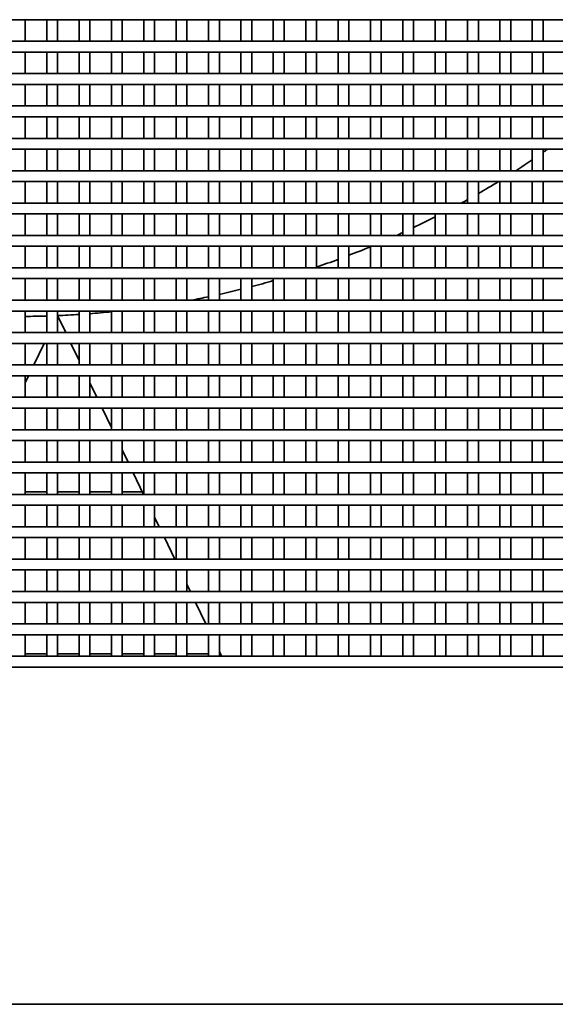
# Model space of a CAD drawing. Units: millimetres. Extents: x 318 to 1697, y 304 to 1128.
# Drawn here: x 795 to 805, y 861 to 879 of the extents above; entities that cross this region are included whole.
import ezdxf

# ---------------------------------------------------------------- set-up
doc = ezdxf.new("R2010")
doc.units = ezdxf.units.MM
doc.header["$LTSCALE"] = 5
doc.layers.add('実線(中線)', color=5, linetype='Continuous', lineweight=35)

msp = doc.modelspace()

# ---------------------------------------------------------------- linework, layer by layer
at = {"layer": '実線(中線)'}
for p, q in [((771.489, 879.248), (818.489, 879.248)), ((795.089, 878.848), (795.089, 879.248)), ((795.489, 879.248), (795.489, 878.848)), ((795.689, 878.848), (795.689, 879.248)), ((796.089, 879.248), (796.089, 878.848)), ((796.289, 878.848), (796.289, 879.248)), ((796.689, 879.248), (796.689, 878.848)), ((796.889, 878.848), (796.889, 879.248)), ((797.289, 879.248), (797.289, 878.848)), ((797.489, 878.848), (797.489, 879.248)), ((797.889, 879.248), (797.889, 878.848)), ((798.089, 878.848), (798.089, 879.248)), ((798.489, 879.248), (798.489, 878.848)), ((798.689, 878.848), (798.689, 879.248)), ((799.089, 879.248), (799.089, 878.848)), ((799.289, 878.848), (799.289, 879.248)), ((799.689, 879.248), (799.689, 878.848)), ((799.889, 878.848), (799.889, 879.248)), ((800.289, 879.248), (800.289, 878.848)), ((800.489, 878.848), (800.489, 879.248)), ((800.889, 879.248), (800.889, 878.848)), ((801.089, 878.848), (801.089, 879.248)), ((801.489, 879.248), (801.489, 878.848)), ((801.689, 878.848), (801.689, 879.248)), ((802.089, 879.248), (802.089, 878.848)), ((802.289, 878.848), (802.289, 879.248)), ((802.689, 879.248), (802.689, 878.848)), ((802.889, 878.848), (802.889, 879.248)), ((803.289, 879.248), (803.289, 878.848)), ((803.489, 878.848), (803.489, 879.248)), ((803.889, 879.248), (803.889, 878.848)), ((804.089, 878.848), (804.089, 879.248)), ((804.489, 879.248), (804.489, 878.848)), ((804.689, 878.848), (804.689, 879.248)), ((818.489, 878.848), (771.489, 878.848)), ((771.489, 878.648), (818.489, 878.648)), ((795.089, 878.248), (795.089, 878.648)), ((795.489, 878.648), (795.489, 878.248)), ((795.689, 878.248), (795.689, 878.648)), ((796.089, 878.648), (796.089, 878.248)), ((796.289, 878.248), (796.289, 878.648)), ((796.689, 878.648), (796.689, 878.248)), ((796.889, 878.248), (796.889, 878.648)), ((797.289, 878.648), (797.289, 878.248)), ((797.489, 878.248), (797.489, 878.648)), ((797.889, 878.648), (797.889, 878.248)), ((798.089, 878.248), (798.089, 878.648)), ((798.489, 878.648), (798.489, 878.248)), ((798.689, 878.248), (798.689, 878.648)), ((799.089, 878.648), (799.089, 878.248)), ((799.289, 878.248), (799.289, 878.648)), ((799.689, 878.648), (799.689, 878.248)), ((799.889, 878.248), (799.889, 878.648)), ((800.289, 878.648), (800.289, 878.248)), ((800.489, 878.248), (800.489, 878.648)), ((800.889, 878.648), (800.889, 878.248)), ((801.089, 878.248), (801.089, 878.648)), ((801.489, 878.648), (801.489, 878.248)), ((801.689, 878.248), (801.689, 878.648)), ((802.089, 878.648), (802.089, 878.248)), ((802.289, 878.248), (802.289, 878.648)), ((802.689, 878.648), (802.689, 878.248)), ((802.889, 878.248), (802.889, 878.648)), ((803.289, 878.648), (803.289, 878.248)), ((803.489, 878.248), (803.489, 878.648)), ((803.889, 878.648), (803.889, 878.248)), ((804.089, 878.248), (804.089, 878.648)), ((804.489, 878.648), (804.489, 878.248)), ((804.689, 878.248), (804.689, 878.648)), ((818.489, 878.248), (771.489, 878.248)), ((771.489, 878.048), (818.489, 878.048)), ((795.089, 877.648), (795.089, 878.048)), ((795.489, 878.048), (795.489, 877.648)), ((795.689, 877.648), (795.689, 878.048)), ((796.089, 878.048), (796.089, 877.648)), ((796.289, 877.648), (796.289, 878.048)), ((796.689, 878.048), (796.689, 877.648)), ((796.889, 877.648), (796.889, 878.048)), ((797.289, 878.048), (797.289, 877.648)), ((797.489, 877.648), (797.489, 878.048)), ((797.889, 878.048), (797.889, 877.648)), ((798.089, 877.648), (798.089, 878.048)), ((798.489, 878.048), (798.489, 877.648)), ((798.689, 877.648), (798.689, 878.048)), ((799.089, 878.048), (799.089, 877.648)), ((799.289, 877.648), (799.289, 878.048)), ((799.689, 878.048), (799.689, 877.648)), ((799.889, 877.648), (799.889, 878.048)), ((800.289, 878.048), (800.289, 877.648)), ((800.489, 877.648), (800.489, 878.048)), ((800.889, 878.048), (800.889, 877.648)), ((801.089, 877.648), (801.089, 878.048)), ((801.489, 878.048), (801.489, 877.648)), ((801.689, 877.648), (801.689, 878.048)), ((802.089, 878.048), (802.089, 877.648)), ((802.289, 877.648), (802.289, 878.048)), ((802.689, 878.048), (802.689, 877.648)), ((802.889, 877.648), (802.889, 878.048)), ((803.289, 878.048), (803.289, 877.648)), ((803.489, 877.648), (803.489, 878.048)), ((803.889, 878.048), (803.889, 877.648)), ((804.089, 877.648), (804.089, 878.048)), ((804.489, 878.048), (804.489, 877.648)), ((804.689, 877.648), (804.689, 878.048)), ((818.489, 877.648), (771.489, 877.648)), ((771.489, 877.448), (818.489, 877.448)), ((795.089, 877.048), (795.089, 877.448)), ((795.489, 877.448), (795.489, 877.048)), ((795.689, 877.048), (795.689, 877.448)), ((796.089, 877.448), (796.089, 877.048)), ((796.289, 877.048), (796.289, 877.448)), ((796.689, 877.448), (796.689, 877.048)), ((796.889, 877.048), (796.889, 877.448)), ((797.289, 877.448), (797.289, 877.048)), ((797.489, 877.048), (797.489, 877.448)), ((797.889, 877.448), (797.889, 877.048)), ((798.089, 877.048), (798.089, 877.448)), ((798.489, 877.448), (798.489, 877.048)), ((798.689, 877.048), (798.689, 877.448)), ((799.089, 877.448), (799.089, 877.048)), ((799.289, 877.048), (799.289, 877.448)), ((799.689, 877.448), (799.689, 877.048)), ((799.889, 877.048), (799.889, 877.448)), ((800.289, 877.448), (800.289, 877.048)), ((800.489, 877.048), (800.489, 877.448)), ((800.889, 877.448), (800.889, 877.048)), ((801.089, 877.048), (801.089, 877.448)), ((801.489, 877.448), (801.489, 877.048)), ((801.689, 877.048), (801.689, 877.448)), ((802.089, 877.448), (802.089, 877.048)), ((802.289, 877.048), (802.289, 877.448)), ((802.689, 877.448), (802.689, 877.048)), ((802.889, 877.048), (802.889, 877.448)), ((803.289, 877.448), (803.289, 877.048)), ((803.489, 877.048), (803.489, 877.448)), ((803.889, 877.448), (803.889, 877.048)), ((804.089, 877.048), (804.089, 877.448)), ((804.489, 877.448), (804.489, 877.048)), ((804.689, 877.048), (804.689, 877.448)), ((818.489, 877.048), (771.489, 877.048)), ((771.489, 876.848), (818.489, 876.848)), ((795.089, 876.448), (795.089, 876.848)), ((795.489, 876.848), (795.489, 876.448)), ((795.689, 876.448), (795.689, 876.848)), ((796.089, 876.848), (796.089, 876.448)), ((796.289, 876.448), (796.289, 876.848)), ((796.689, 876.848), (796.689, 876.448)), ((796.889, 876.448), (796.889, 876.848)), ((797.289, 876.848), (797.289, 876.448)), ((797.489, 876.448), (797.489, 876.848)), ((797.889, 876.848), (797.889, 876.448)), ((798.089, 876.448), (798.089, 876.848)), ((798.489, 876.848), (798.489, 876.448)), ((798.689, 876.448), (798.689, 876.848)), ((799.089, 876.848), (799.089, 876.448)), ((799.289, 876.448), (799.289, 876.848)), ((799.689, 876.848), (799.689, 876.448)), ((799.889, 876.448), (799.889, 876.848)), ((800.289, 876.848), (800.289, 876.448)), ((800.489, 876.448), (800.489, 876.848)), ((800.889, 876.848), (800.889, 876.448)), ((801.089, 876.448), (801.089, 876.848)), ((801.489, 876.848), (801.489, 876.448)), ((801.689, 876.448), (801.689, 876.848)), ((802.089, 876.848), (802.089, 876.448)), ((802.289, 876.448), (802.289, 876.848)), ((802.689, 876.848), (802.689, 876.448)), ((802.889, 876.448), (802.889, 876.848)), ((803.289, 876.848), (803.289, 876.448)), ((803.489, 876.448), (803.489, 876.848)), ((803.889, 876.848), (803.889, 876.448)), ((804.089, 876.448), (804.089, 876.848)), ((804.489, 876.848), (804.489, 876.448)), ((804.689, 876.448), (804.689, 876.848)), ((818.489, 876.448), (771.489, 876.448)), ((771.489, 876.248), (818.489, 876.248)), ((795.089, 875.848), (795.089, 876.248)), ((795.489, 876.248), (795.489, 875.848)), ((795.689, 875.848), (795.689, 876.248)), ((796.089, 876.248), (796.089, 875.848)), ((796.289, 875.848), (796.289, 876.248)), ((796.689, 876.248), (796.689, 875.848)), ((796.889, 875.848), (796.889, 876.248)), ((797.289, 876.248), (797.289, 875.848)), ((797.489, 875.848), (797.489, 876.248)), ((797.889, 876.248), (797.889, 875.848)), ((798.089, 875.848), (798.089, 876.248)), ((798.489, 876.248), (798.489, 875.848)), ((798.689, 875.848), (798.689, 876.248)), ((799.089, 876.248), (799.089, 875.848)), ((799.289, 875.848), (799.289, 876.248)), ((799.689, 876.248), (799.689, 875.848)), ((799.889, 875.848), (799.889, 876.248)), ((800.289, 876.248), (800.289, 875.848)), ((800.489, 875.848), (800.489, 876.248)), ((800.889, 876.248), (800.889, 875.848)), ((801.089, 875.848), (801.089, 876.248)), ((801.489, 876.248), (801.489, 875.848)), ((801.689, 875.848), (801.689, 876.248)), ((802.089, 876.248), (802.089, 875.848)), ((802.289, 875.848), (802.289, 876.248)), ((802.689, 876.248), (802.689, 875.848)), ((802.889, 875.848), (802.889, 876.248)), ((803.289, 876.248), (803.289, 875.848)), ((803.489, 875.848), (803.489, 876.248)), ((803.889, 876.248), (803.889, 875.848)), ((804.089, 875.848), (804.089, 876.248)), ((804.489, 876.248), (804.489, 875.848)), ((804.689, 875.848), (804.689, 876.248)), ((818.489, 875.848), (771.489, 875.848)), ((771.489, 875.648), (818.489, 875.648)), ((795.089, 875.248), (795.089, 875.648)), ((795.489, 875.648), (795.489, 875.248)), ((795.689, 875.248), (795.689, 875.648)), ((796.089, 875.648), (796.089, 875.248)), ((796.289, 875.248), (796.289, 875.648)), ((796.689, 875.648), (796.689, 875.248)), ((796.889, 875.248), (796.889, 875.648)), ((797.289, 875.648), (797.289, 875.248)), ((797.489, 875.248), (797.489, 875.648)), ((797.889, 875.648), (797.889, 875.248)), ((798.089, 875.248), (798.089, 875.648)), ((798.489, 875.648), (798.489, 875.248)), ((798.689, 875.248), (798.689, 875.648)), ((799.089, 875.648), (799.089, 875.248)), ((799.289, 875.248), (799.289, 875.648)), ((799.689, 875.648), (799.689, 875.248)), ((799.889, 875.248), (799.889, 875.648)), ((800.289, 875.648), (800.289, 875.248)), ((800.489, 875.248), (800.489, 875.648)), ((800.889, 875.648), (800.889, 875.248)), ((801.089, 875.248), (801.089, 875.648)), ((801.489, 875.648), (801.489, 875.248)), ((801.689, 875.248), (801.689, 875.648)), ((802.089, 875.648), (802.089, 875.248)), ((802.289, 875.248), (802.289, 875.648)), ((802.689, 875.648), (802.689, 875.248)), ((802.889, 875.248), (802.889, 875.648)), ((803.289, 875.648), (803.289, 875.248)), ((803.489, 875.248), (803.489, 875.648)), ((803.889, 875.648), (803.889, 875.248)), ((804.089, 875.248), (804.089, 875.648)), ((804.489, 875.648), (804.489, 875.248)), ((804.689, 875.248), (804.689, 875.648)), ((818.489, 875.248), (771.489, 875.248)), ((771.491, 875.048), (818.486, 875.048)), ((795.089, 874.648), (795.089, 875.048)), ((795.489, 875.048), (795.489, 874.648)), ((795.689, 874.648), (795.689, 875.048)), ((796.089, 875.048), (796.089, 874.648)), ((796.289, 874.648), (796.289, 875.048)), ((796.689, 875.048), (796.689, 874.648)), ((796.889, 874.648), (796.889, 875.048)), ((797.289, 875.048), (797.289, 874.648)), ((797.489, 874.648), (797.489, 875.048)), ((797.889, 875.048), (797.889, 874.648)), ((798.089, 874.648), (798.089, 875.048)), ((798.489, 875.048), (798.489, 874.648)), ((798.689, 874.648), (798.689, 875.048)), ((799.089, 875.048), (799.089, 874.648)), ((799.289, 874.648), (799.289, 875.048)), ((799.689, 875.048), (799.689, 874.648)), ((799.889, 874.648), (799.889, 875.048)), ((800.289, 875.048), (800.289, 874.648)), ((800.489, 874.648), (800.489, 875.048)), ((800.889, 875.048), (800.889, 874.648)), ((801.089, 874.648), (801.089, 875.048)), ((801.489, 875.048), (801.489, 874.648)), ((801.689, 874.648), (801.689, 875.048)), ((802.089, 875.048), (802.089, 874.648)), ((802.289, 874.648), (802.289, 875.048)), ((802.689, 875.048), (802.689, 874.648)), ((802.889, 874.648), (802.889, 875.048)), ((803.289, 875.048), (803.289, 874.648)), ((803.489, 874.648), (803.489, 875.048)), ((803.889, 875.048), (803.889, 874.648)), ((804.089, 874.648), (804.089, 875.048)), ((804.489, 875.048), (804.489, 874.648)), ((804.689, 874.648), (804.689, 875.048)), ((818.466, 874.648), (771.511, 874.648)), ((771.529, 874.448), (818.449, 874.448)), ((795.089, 874.048), (795.089, 874.448)), ((795.489, 874.448), (795.489, 874.048)), ((795.689, 874.048), (795.689, 874.448)), ((796.089, 874.448), (796.089, 874.048)), ((796.289, 874.048), (796.289, 874.448)), ((796.689, 874.448), (796.689, 874.048)), ((796.889, 874.048), (796.889, 874.448)), ((797.289, 874.448), (797.289, 874.048)), ((797.489, 874.048), (797.489, 874.448)), ((797.889, 874.448), (797.889, 874.048)), ((798.089, 874.048), (798.089, 874.448)), ((798.489, 874.448), (798.489, 874.048)), ((798.689, 874.048), (798.689, 874.448)), ((799.089, 874.448), (799.089, 874.048)), ((799.289, 874.048), (799.289, 874.448)), ((799.689, 874.448), (799.689, 874.048)), ((799.889, 874.048), (799.889, 874.448)), ((800.289, 874.448), (800.289, 874.048)), ((800.489, 874.048), (800.489, 874.448)), ((800.889, 874.448), (800.889, 874.048)), ((801.089, 874.048), (801.089, 874.448)), ((801.489, 874.448), (801.489, 874.048)), ((801.689, 874.048), (801.689, 874.448)), ((802.089, 874.448), (802.089, 874.048)), ((802.289, 874.048), (802.289, 874.448)), ((802.689, 874.448), (802.689, 874.048)), ((802.889, 874.048), (802.889, 874.448)), ((803.289, 874.448), (803.289, 874.048)), ((803.489, 874.048), (803.489, 874.448)), ((803.889, 874.448), (803.889, 874.048)), ((804.089, 874.048), (804.089, 874.448)), ((804.489, 874.448), (804.489, 874.048)), ((804.689, 874.048), (804.689, 874.448)), ((818.398, 874.048), (771.579, 874.048)), ((771.612, 873.848), (818.365, 873.848)), ((795.089, 873.448), (795.089, 873.848)), ((795.489, 873.848), (795.489, 873.448)), ((795.689, 873.448), (795.689, 873.848)), ((796.089, 873.848), (796.089, 873.448)), ((796.289, 873.448), (796.289, 873.848)), ((796.689, 873.848), (796.689, 873.448)), ((796.889, 873.448), (796.889, 873.848)), ((797.289, 873.848), (797.289, 873.448)), ((797.489, 873.448), (797.489, 873.848)), ((797.889, 873.848), (797.889, 873.448)), ((798.089, 873.448), (798.089, 873.848)), ((798.489, 873.848), (798.489, 873.448)), ((798.689, 873.448), (798.689, 873.848)), ((799.089, 873.848), (799.089, 873.448)), ((799.289, 873.448), (799.289, 873.848)), ((799.689, 873.848), (799.689, 873.448)), ((799.889, 873.448), (799.889, 873.848)), ((800.289, 873.848), (800.289, 873.448)), ((800.489, 873.448), (800.489, 873.848)), ((800.889, 873.848), (800.889, 873.448)), ((801.089, 873.448), (801.089, 873.848)), ((801.489, 873.848), (801.489, 873.448)), ((801.689, 873.448), (801.689, 873.848)), ((802.089, 873.848), (802.089, 873.448)), ((802.289, 873.448), (802.289, 873.848)), ((802.689, 873.848), (802.689, 873.448)), ((802.889, 873.448), (802.889, 873.848)), ((803.289, 873.848), (803.289, 873.448)), ((803.489, 873.448), (803.489, 873.848)), ((803.889, 873.848), (803.889, 873.448)), ((804.089, 873.448), (804.089, 873.848)), ((804.489, 873.848), (804.489, 873.448)), ((804.689, 873.448), (804.689, 873.848)), ((795.689, 873.762), (795.841, 873.448)), ((818.283, 873.448), (771.694, 873.448)), ((771.743, 873.248), (818.235, 873.248)), ((795.089, 872.848), (795.089, 873.248)), ((795.44, 873.248), (795.248, 872.848)), ((795.489, 873.248), (795.489, 872.848)), ((795.689, 872.848), (795.689, 873.248)), ((795.937, 873.248), (796.089, 872.933)), ((796.089, 873.248), (796.089, 872.848)), ((796.289, 872.848), (796.289, 873.248)), ((796.689, 873.248), (796.689, 872.848)), ((796.889, 872.848), (796.889, 873.248)), ((797.289, 873.248), (797.289, 872.848)), ((797.489, 872.848), (797.489, 873.248)), ((797.889, 873.248), (797.889, 872.848)), ((798.089, 872.848), (798.089, 873.248)), ((798.489, 873.248), (798.489, 872.848)), ((798.689, 872.848), (798.689, 873.248)), ((799.089, 873.248), (799.089, 872.848)), ((799.289, 872.848), (799.289, 873.248)), ((799.689, 873.248), (799.689, 872.848)), ((799.889, 872.848), (799.889, 873.248)), ((800.289, 873.248), (800.289, 872.848)), ((800.489, 872.848), (800.489, 873.248)), ((800.889, 873.248), (800.889, 872.848)), ((801.089, 872.848), (801.089, 873.248)), ((801.489, 873.248), (801.489, 872.848)), ((801.689, 872.848), (801.689, 873.248)), ((802.089, 873.248), (802.089, 872.848)), ((802.289, 872.848), (802.289, 873.248)), ((802.689, 873.248), (802.689, 872.848)), ((802.889, 872.848), (802.889, 873.248)), ((803.289, 873.248), (803.289, 872.848)), ((803.489, 872.848), (803.489, 873.248)), ((803.889, 873.248), (803.889, 872.848)), ((804.089, 872.848), (804.089, 873.248)), ((804.489, 873.248), (804.489, 872.848)), ((804.689, 872.848), (804.689, 873.248)), ((818.12, 872.848), (771.857, 872.848)), ((771.923, 872.648), (818.054, 872.648)), ((795.089, 872.248), (795.089, 872.648)), ((795.151, 872.648), (795.089, 872.517)), ((795.489, 872.648), (795.489, 872.248)), ((795.689, 872.248), (795.689, 872.648)), ((796.089, 872.648), (796.089, 872.248)), ((796.289, 872.248), (796.289, 872.648)), ((796.689, 872.648), (796.689, 872.248)), ((796.889, 872.248), (796.889, 872.648)), ((797.289, 872.648), (797.289, 872.248)), ((797.489, 872.248), (797.489, 872.648)), ((797.889, 872.648), (797.889, 872.248)), ((798.089, 872.248), (798.089, 872.648)), ((798.489, 872.648), (798.489, 872.248)), ((798.689, 872.248), (798.689, 872.648)), ((799.089, 872.648), (799.089, 872.248)), ((799.289, 872.248), (799.289, 872.648)), ((799.689, 872.648), (799.689, 872.248)), ((799.889, 872.248), (799.889, 872.648)), ((800.289, 872.648), (800.289, 872.248)), ((800.489, 872.248), (800.489, 872.648)), ((800.889, 872.648), (800.889, 872.248)), ((801.089, 872.248), (801.089, 872.648)), ((801.489, 872.648), (801.489, 872.248)), ((801.689, 872.248), (801.689, 872.648)), ((802.089, 872.648), (802.089, 872.248)), ((802.289, 872.248), (802.289, 872.648)), ((802.689, 872.648), (802.689, 872.248)), ((802.889, 872.248), (802.889, 872.648)), ((803.289, 872.648), (803.289, 872.248)), ((803.489, 872.248), (803.489, 872.648)), ((803.889, 872.648), (803.889, 872.248)), ((804.089, 872.248), (804.089, 872.648)), ((804.489, 872.648), (804.489, 872.248)), ((804.689, 872.248), (804.689, 872.648)), ((796.289, 872.518), (796.419, 872.248)), ((817.905, 872.248), (772.072, 872.248)), ((772.157, 872.048), (817.821, 872.048)), ((795.089, 871.648), (795.089, 872.048)), ((795.489, 872.048), (795.489, 871.648)), ((795.689, 871.648), (795.689, 872.048)), ((796.089, 872.048), (796.089, 871.648)), ((796.289, 871.648), (796.289, 872.048)), ((796.515, 872.048), (796.689, 871.687)), ((796.689, 872.048), (796.689, 871.648)), ((796.889, 871.648), (796.889, 872.048)), ((797.289, 872.048), (797.289, 871.648)), ((797.489, 871.648), (797.489, 872.048)), ((797.889, 872.048), (797.889, 871.648)), ((798.089, 871.648), (798.089, 872.048)), ((798.489, 872.048), (798.489, 871.648)), ((798.689, 871.648), (798.689, 872.048)), ((799.089, 872.048), (799.089, 871.648)), ((799.289, 871.648), (799.289, 872.048)), ((799.689, 872.048), (799.689, 871.648)), ((799.889, 871.648), (799.889, 872.048)), ((800.289, 872.048), (800.289, 871.648)), ((800.489, 871.648), (800.489, 872.048)), ((800.889, 872.048), (800.889, 871.648)), ((801.089, 871.648), (801.089, 872.048)), ((801.489, 872.048), (801.489, 871.648)), ((801.689, 871.648), (801.689, 872.048)), ((802.089, 872.048), (802.089, 871.648)), ((802.289, 871.648), (802.289, 872.048)), ((802.689, 872.048), (802.689, 871.648)), ((802.889, 871.648), (802.889, 872.048)), ((803.289, 872.048), (803.289, 871.648)), ((803.489, 871.648), (803.489, 872.048)), ((803.889, 872.048), (803.889, 871.648)), ((804.089, 871.648), (804.089, 872.048)), ((804.489, 872.048), (804.489, 871.648)), ((804.689, 871.648), (804.689, 872.048)), ((817.633, 871.648), (772.344, 871.648)), ((772.449, 871.448), (817.529, 871.448)), ((795.089, 871.048), (795.089, 871.448)), ((795.489, 871.448), (795.489, 871.048)), ((795.689, 871.048), (795.689, 871.448)), ((796.089, 871.448), (796.089, 871.048)), ((796.289, 871.048), (796.289, 871.448)), ((796.689, 871.448), (796.689, 871.048)), ((796.889, 871.048), (796.889, 871.448)), ((797.289, 871.448), (797.289, 871.048)), ((797.489, 871.048), (797.489, 871.448)), ((797.889, 871.448), (797.889, 871.048)), ((798.089, 871.048), (798.089, 871.448)), ((798.489, 871.448), (798.489, 871.048)), ((798.689, 871.048), (798.689, 871.448)), ((799.089, 871.448), (799.089, 871.048)), ((799.289, 871.048), (799.289, 871.448)), ((799.689, 871.448), (799.689, 871.048)), ((799.889, 871.048), (799.889, 871.448)), ((800.289, 871.448), (800.289, 871.048)), ((800.489, 871.048), (800.489, 871.448)), ((800.889, 871.448), (800.889, 871.048)), ((801.089, 871.048), (801.089, 871.448)), ((801.489, 871.448), (801.489, 871.048)), ((801.689, 871.048), (801.689, 871.448)), ((802.089, 871.448), (802.089, 871.048)), ((802.289, 871.048), (802.289, 871.448)), ((802.689, 871.448), (802.689, 871.048)), ((802.889, 871.048), (802.889, 871.448)), ((803.289, 871.448), (803.289, 871.048)), ((803.489, 871.048), (803.489, 871.448)), ((803.889, 871.448), (803.889, 871.048)), ((804.089, 871.048), (804.089, 871.448)), ((804.489, 871.448), (804.489, 871.048)), ((804.689, 871.048), (804.689, 871.448)), ((796.889, 871.272), (796.997, 871.048)), ((817.297, 871.048), (772.68, 871.048)), ((772.807, 870.848), (817.17, 870.848)), ((795.089, 870.448), (795.089, 870.848)), ((795.489, 870.848), (795.489, 870.448)), ((795.689, 870.448), (795.689, 870.848)), ((796.089, 870.848), (796.089, 870.448)), ((796.289, 870.448), (796.289, 870.848)), ((796.689, 870.848), (796.689, 870.448)), ((796.889, 870.448), (796.889, 870.848)), ((797.093, 870.848), (797.286, 870.448)), ((797.289, 870.848), (797.289, 870.448)), ((797.489, 870.448), (797.489, 870.848)), ((797.889, 870.848), (797.889, 870.448)), ((798.089, 870.448), (798.089, 870.848)), ((798.489, 870.848), (798.489, 870.448)), ((798.689, 870.448), (798.689, 870.848)), ((799.089, 870.848), (799.089, 870.448)), ((799.289, 870.448), (799.289, 870.848)), ((799.689, 870.848), (799.689, 870.448)), ((799.889, 870.448), (799.889, 870.848)), ((800.289, 870.848), (800.289, 870.448)), ((800.489, 870.448), (800.489, 870.848)), ((800.889, 870.848), (800.889, 870.448)), ((801.089, 870.448), (801.089, 870.848)), ((801.489, 870.848), (801.489, 870.448)), ((801.689, 870.448), (801.689, 870.848)), ((802.089, 870.848), (802.089, 870.448)), ((802.289, 870.448), (802.289, 870.848)), ((802.689, 870.848), (802.689, 870.448)), ((802.889, 870.448), (802.889, 870.848)), ((803.289, 870.848), (803.289, 870.448)), ((803.489, 870.448), (803.489, 870.848)), ((803.889, 870.848), (803.889, 870.448)), ((804.089, 870.448), (804.089, 870.848)), ((804.489, 870.848), (804.489, 870.448)), ((804.689, 870.448), (804.689, 870.848)), ((816.889, 870.448), (773.089, 870.448)), ((795.089, 870.496), (795.489, 870.496)), ((795.689, 870.496), (796.089, 870.496)), ((796.289, 870.496), (796.689, 870.496)), ((796.889, 870.496), (797.262, 870.496)), ((773.244, 870.248), (816.734, 870.248)), ((795.089, 869.848), (795.089, 870.248)), ((795.489, 870.248), (795.489, 869.848)), ((795.689, 869.848), (795.689, 870.248)), ((796.089, 870.248), (796.089, 869.848)), ((796.289, 869.848), (796.289, 870.248)), ((796.689, 870.248), (796.689, 869.848)), ((796.889, 869.848), (796.889, 870.248)), ((797.289, 870.248), (797.289, 869.848)), ((797.489, 869.848), (797.489, 870.248)), ((797.889, 870.248), (797.889, 869.848)), ((798.089, 869.848), (798.089, 870.248)), ((798.489, 870.248), (798.489, 869.848)), ((798.689, 869.848), (798.689, 870.248)), ((799.089, 870.248), (799.089, 869.848)), ((799.289, 869.848), (799.289, 870.248)), ((799.689, 870.248), (799.689, 869.848)), ((799.889, 869.848), (799.889, 870.248)), ((800.289, 870.248), (800.289, 869.848)), ((800.489, 869.848), (800.489, 870.248)), ((800.889, 870.248), (800.889, 869.848)), ((801.089, 869.848), (801.089, 870.248)), ((801.489, 870.248), (801.489, 869.848)), ((801.689, 869.848), (801.689, 870.248)), ((802.089, 870.248), (802.089, 869.848)), ((802.289, 869.848), (802.289, 870.248)), ((802.689, 870.248), (802.689, 869.848)), ((802.889, 869.848), (802.889, 870.248)), ((803.289, 870.248), (803.289, 869.848)), ((803.489, 869.848), (803.489, 870.248)), ((803.889, 870.248), (803.889, 869.848)), ((804.089, 869.848), (804.089, 870.248)), ((804.489, 870.248), (804.489, 869.848)), ((804.689, 869.848), (804.689, 870.248)), ((797.489, 870.026), (797.575, 869.848)), ((816.391, 869.848), (773.586, 869.848)), ((773.775, 869.648), (816.202, 869.648)), ((795.089, 869.248), (795.089, 869.648)), ((795.489, 869.648), (795.489, 869.248)), ((795.689, 869.248), (795.689, 869.648)), ((796.089, 869.648), (796.089, 869.248)), ((796.289, 869.248), (796.289, 869.648)), ((796.689, 869.648), (796.689, 869.248)), ((796.889, 869.248), (796.889, 869.648)), ((797.289, 869.648), (797.289, 869.248)), ((797.489, 869.248), (797.489, 869.648)), ((797.671, 869.648), (797.864, 869.248)), ((797.889, 869.648), (797.889, 869.248)), ((798.089, 869.248), (798.089, 869.648)), ((798.489, 869.648), (798.489, 869.248)), ((798.689, 869.248), (798.689, 869.648)), ((799.089, 869.648), (799.089, 869.248)), ((799.289, 869.248), (799.289, 869.648)), ((799.689, 869.648), (799.689, 869.248)), ((799.889, 869.248), (799.889, 869.648)), ((800.289, 869.648), (800.289, 869.248)), ((800.489, 869.248), (800.489, 869.648)), ((800.889, 869.648), (800.889, 869.248)), ((801.089, 869.248), (801.089, 869.648)), ((801.489, 869.648), (801.489, 869.248)), ((801.689, 869.248), (801.689, 869.648)), ((802.089, 869.648), (802.089, 869.248)), ((802.289, 869.248), (802.289, 869.648)), ((802.689, 869.648), (802.689, 869.248)), ((802.889, 869.248), (802.889, 869.648)), ((803.289, 869.648), (803.289, 869.248)), ((803.489, 869.248), (803.489, 869.648)), ((803.889, 869.648), (803.889, 869.248)), ((804.089, 869.248), (804.089, 869.648)), ((804.489, 869.648), (804.489, 869.248)), ((804.689, 869.248), (804.689, 869.648)), ((815.78, 869.248), (774.197, 869.248)), ((774.433, 869.048), (815.544, 869.048)), ((795.089, 868.648), (795.089, 869.048)), ((795.489, 869.048), (795.489, 868.648)), ((795.689, 868.648), (795.689, 869.048)), ((796.089, 869.048), (796.089, 868.648)), ((796.289, 868.648), (796.289, 869.048)), ((796.689, 869.048), (796.689, 868.648)), ((796.889, 868.648), (796.889, 869.048)), ((797.289, 869.048), (797.289, 868.648)), ((797.489, 868.648), (797.489, 869.048)), ((797.889, 869.048), (797.889, 868.648)), ((798.089, 868.648), (798.089, 869.048)), ((798.489, 869.048), (798.489, 868.648)), ((798.689, 868.648), (798.689, 869.048)), ((799.089, 869.048), (799.089, 868.648)), ((799.289, 868.648), (799.289, 869.048)), ((799.689, 869.048), (799.689, 868.648)), ((799.889, 868.648), (799.889, 869.048)), ((800.289, 869.048), (800.289, 868.648)), ((800.489, 868.648), (800.489, 869.048)), ((800.889, 869.048), (800.889, 868.648)), ((801.089, 868.648), (801.089, 869.048)), ((801.489, 869.048), (801.489, 868.648)), ((801.689, 868.648), (801.689, 869.048)), ((802.089, 869.048), (802.089, 868.648)), ((802.289, 868.648), (802.289, 869.048)), ((802.689, 869.048), (802.689, 868.648)), ((802.889, 868.648), (802.889, 869.048)), ((803.289, 869.048), (803.289, 868.648)), ((803.489, 868.648), (803.489, 869.048)), ((803.889, 869.048), (803.889, 868.648)), ((804.089, 868.648), (804.089, 869.048)), ((804.489, 869.048), (804.489, 868.648)), ((804.689, 868.648), (804.689, 869.048)), ((798.089, 868.78), (798.152, 868.648)), ((815.01, 868.648), (774.968, 868.648)), ((775.274, 868.448), (814.703, 868.448)), ((795.089, 868.048), (795.089, 868.448)), ((795.489, 868.448), (795.489, 868.048)), ((795.689, 868.048), (795.689, 868.448)), ((796.089, 868.448), (796.089, 868.048)), ((796.289, 868.048), (796.289, 868.448)), ((796.689, 868.448), (796.689, 868.048)), ((796.889, 868.048), (796.889, 868.448)), ((797.289, 868.448), (797.289, 868.048)), ((797.489, 868.048), (797.489, 868.448)), ((797.889, 868.448), (797.889, 868.048)), ((798.089, 868.048), (798.089, 868.448)), ((798.249, 868.448), (798.441, 868.048)), ((798.489, 868.448), (798.489, 868.048)), ((798.689, 868.048), (798.689, 868.448)), ((799.089, 868.448), (799.089, 868.048)), ((799.289, 868.048), (799.289, 868.448)), ((799.689, 868.448), (799.689, 868.048)), ((799.889, 868.048), (799.889, 868.448)), ((800.289, 868.448), (800.289, 868.048)), ((800.489, 868.048), (800.489, 868.448)), ((800.889, 868.448), (800.889, 868.048)), ((801.089, 868.048), (801.089, 868.448)), ((801.489, 868.448), (801.489, 868.048)), ((801.689, 868.048), (801.689, 868.448)), ((802.089, 868.448), (802.089, 868.048)), ((802.289, 868.048), (802.289, 868.448)), ((802.689, 868.448), (802.689, 868.048)), ((802.889, 868.048), (802.889, 868.448)), ((803.289, 868.448), (803.289, 868.048)), ((803.489, 868.048), (803.489, 868.448)), ((803.889, 868.448), (803.889, 868.048)), ((804.089, 868.048), (804.089, 868.448)), ((804.489, 868.448), (804.489, 868.048)), ((804.689, 868.048), (804.689, 868.448)), ((813.976, 868.048), (776.002, 868.048)), ((776.449, 867.848), (813.528, 867.848)), ((795.089, 867.448), (795.089, 867.848)), ((795.489, 867.848), (795.489, 867.448)), ((795.689, 867.448), (795.689, 867.848)), ((796.089, 867.848), (796.089, 867.448)), ((796.289, 867.448), (796.289, 867.848)), ((796.689, 867.848), (796.689, 867.448)), ((796.889, 867.448), (796.889, 867.848)), ((797.289, 867.848), (797.289, 867.448)), ((797.489, 867.448), (797.489, 867.848)), ((797.889, 867.848), (797.889, 867.448)), ((798.089, 867.448), (798.089, 867.848)), ((798.489, 867.848), (798.489, 867.448)), ((798.689, 867.448), (798.689, 867.848)), ((799.089, 867.848), (799.089, 867.448)), ((799.289, 867.448), (799.289, 867.848)), ((799.689, 867.848), (799.689, 867.448)), ((799.889, 867.448), (799.889, 867.848)), ((800.289, 867.848), (800.289, 867.448)), ((800.489, 867.448), (800.489, 867.848)), ((800.889, 867.848), (800.889, 867.448)), ((801.089, 867.448), (801.089, 867.848)), ((801.489, 867.848), (801.489, 867.448)), ((801.689, 867.448), (801.689, 867.848)), ((802.089, 867.848), (802.089, 867.448)), ((802.289, 867.448), (802.289, 867.848)), ((802.689, 867.848), (802.689, 867.448)), ((802.889, 867.448), (802.889, 867.848)), ((803.289, 867.848), (803.289, 867.448)), ((803.489, 867.448), (803.489, 867.848)), ((803.889, 867.848), (803.889, 867.448)), ((804.089, 867.448), (804.089, 867.848)), ((804.489, 867.848), (804.489, 867.448)), ((804.689, 867.448), (804.689, 867.848)), ((812.266, 867.448), (777.711, 867.448)), ((795.489, 867.496), (795.089, 867.496)), ((796.089, 867.496), (795.689, 867.496)), ((796.689, 867.496), (796.289, 867.496)), ((797.289, 867.496), (796.889, 867.496)), ((797.889, 867.496), (797.489, 867.496)), ((798.489, 867.496), (798.089, 867.496)), ((798.689, 867.534), (798.73, 867.448)), ((798.707, 867.496), (798.689, 867.496)), ((810.489, 867.248), (779.489, 867.248)), ((824.739, 860.998), (765.239, 860.998))]:
    msp.add_line(p, q, dxfattribs=at)
for start, end in [(304.7913, 305.1501), (302.7354, 303.9745), (300, 301.467), (298.7805, 299.2247), (295.4302, 296.9325), (294.2496, 294.6861), (291.028, 292.4795), (288.8765, 290.3075), (284.6516, 286.0497), (282.5709, 283.956), (280.7799, 281.8812), (274.3857, 275.7392), (270.337, 271.6854), (272.3599, 273.71)]:
    msp.add_arc((794.989, 890.748), 17, start, end, dxfattribs=at)

doc.saveas('drawing.dxf')
